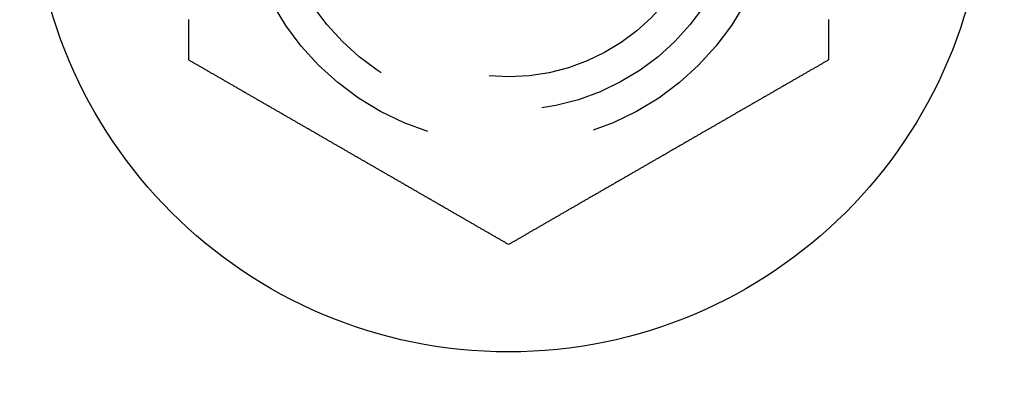
# Model space of a CAD drawing. Extents: x -160 to 160, y -360 to 164.
# Drawn here: x -68 to -54, y -102 to -96 of the extents above; entities that cross this region are included whole.
import ezdxf

# ---------------------------------------------------------------- set-up
doc = ezdxf.new("R2010")
doc.units = 0
doc.header["$LTSCALE"] = 20
doc.linetypes.add('VERDECKT', pattern=[0.375, 0.25, -0.125])
doc.layers.get('0').update_dxf_attribs({"linetype": 'CONTINUOUS'})
doc.layers.add('STEMPEL', color=3, linetype='CONTINUOUS')

# ---------------------------------------------------------------- blocks, each defined once
blk = doc.blocks.new('A$C31E8FBE6')
at = {"color": 3}
for points in [[(-65.7631, 102.905, 0), (-65.7631, 102.916, 0), (-65.7631, 102.927, 0), (-65.7631, 102.938, 0), (-65.7631, 102.949, 0), (-65.7631, 102.961, 0), (-65.7631, 102.972, 0), (-65.7631, 102.983, 0), (-65.7631, 102.994, 0), (-65.7631, 103.005, 0), (-65.7631, 103.017, 0), (-65.7631, 103.028, 0), (-65.7631, 103.039, 0), (-65.7631, 103.051, 0), (-65.7631, 103.062, 0), (-65.7631, 103.073, 0), (-65.7631, 103.085, 0), (-65.7631, 103.096, 0), (-65.7631, 103.108, 0), (-65.7631, 103.119, 0), (-65.7631, 103.131, 0), (-65.7631, 103.142, 0), (-65.7631, 103.154, 0), (-65.7631, 103.165, 0), (-65.7631, 103.177, 0), (-65.7631, 103.189, 0), (-65.7631, 103.2, 0), (-65.7631, 103.212, 0), (-65.7631, 103.224, 0), (-65.7631, 103.235, 0), (-65.7631, 103.247, 0), (-65.7631, 103.259, 0), (-65.7631, 103.271, 0), (-65.7631, 103.282, 0), (-65.7631, 103.294, 0), (-65.7631, 103.306, 0), (-65.7631, 103.318, 0), (-65.7631, 103.33, 0), (-65.7631, 103.342, 0), (-65.7631, 103.354, 0), (-65.7631, 103.366, 0), (-65.7631, 103.378, 0), (-65.7631, 103.389, 0), (-65.7631, 103.401, 0), (-65.7631, 103.413, 0), (-65.7631, 103.426, 0), (-65.7631, 103.438, 0), (-65.7631, 103.45, 0), (-65.7631, 103.462, 0), (-65.7631, 103.474, 0), (-65.7631, 103.486, 0), (-65.7631, 103.498, 0), (-65.7631, 103.51, 0)], [(-56.2369, 103.51, 0), (-56.2369, 103.498, 0), (-56.2369, 103.486, 0), (-56.2369, 103.474, 0), (-56.2369, 103.462, 0), (-56.2369, 103.45, 0), (-56.2369, 103.438, 0), (-56.2369, 103.426, 0), (-56.2369, 103.413, 0), (-56.2369, 103.401, 0), (-56.2369, 103.389, 0), (-56.2369, 103.378, 0), (-56.2369, 103.366, 0), (-56.2369, 103.354, 0), (-56.2369, 103.342, 0), (-56.2369, 103.33, 0), (-56.2369, 103.318, 0), (-56.2369, 103.306, 0), (-56.2369, 103.294, 0), (-56.2369, 103.282, 0), (-56.2369, 103.271, 0), (-56.2369, 103.259, 0), (-56.2369, 103.247, 0), (-56.2369, 103.235, 0), (-56.2369, 103.224, 0), (-56.2369, 103.212, 0), (-56.2369, 103.2, 0), (-56.2369, 103.189, 0), (-56.2369, 103.177, 0), (-56.2369, 103.165, 0), (-56.2369, 103.154, 0), (-56.2369, 103.142, 0), (-56.2369, 103.131, 0), (-56.2369, 103.119, 0), (-56.2369, 103.108, 0), (-56.2369, 103.096, 0), (-56.2369, 103.085, 0), (-56.2369, 103.073, 0), (-56.2369, 103.062, 0), (-56.2369, 103.051, 0), (-56.2369, 103.039, 0), (-56.2369, 103.028, 0), (-56.2369, 103.017, 0), (-56.2369, 103.005, 0), (-56.2369, 102.994, 0), (-56.2369, 102.983, 0), (-56.2369, 102.972, 0), (-56.2369, 102.961, 0), (-56.2369, 102.949, 0), (-56.2369, 102.938, 0), (-56.2369, 102.927, 0), (-56.2369, 102.916, 0), (-56.2369, 102.905, 0)], [(-61, 100.155, 0), (-61.0096, 100.161, 0), (-61.0191, 100.166, 0), (-61.0287, 100.172, 0), (-61.0384, 100.177, 0), (-61.048, 100.183, 0), (-61.0577, 100.188, 0), (-61.0674, 100.194, 0), (-61.0771, 100.2, 0), (-61.0868, 100.205, 0), (-61.0966, 100.211, 0), (-61.1064, 100.217, 0), (-61.1162, 100.222, 0), (-61.126, 100.228, 0), (-61.1359, 100.234, 0), (-61.1457, 100.239, 0), (-61.1556, 100.245, 0), (-61.1655, 100.251, 0), (-61.1755, 100.256, 0), (-61.1854, 100.262, 0), (-61.1954, 100.268, 0), (-61.2054, 100.274, 0), (-61.2154, 100.279, 0), (-61.2254, 100.285, 0), (-61.2355, 100.291, 0), (-61.2455, 100.297, 0), (-61.2556, 100.303, 0), (-61.2657, 100.309, 0), (-61.2759, 100.314, 0), (-61.286, 100.32, 0), (-61.2962, 100.326, 0), (-61.3064, 100.332, 0), (-61.3165, 100.338, 0), (-61.3268, 100.344, 0), (-61.337, 100.35, 0), (-61.3473, 100.356, 0), (-61.3575, 100.362, 0), (-61.3678, 100.367, 0), (-61.3781, 100.373, 0), (-61.3884, 100.379, 0), (-61.3988, 100.385, 0), (-61.4091, 100.391, 0), (-61.4195, 100.397, 0), (-61.4299, 100.403, 0), (-61.4403, 100.409, 0), (-61.4507, 100.415, 0), (-61.4611, 100.421, 0), (-61.4716, 100.427, 0), (-61.482, 100.433, 0), (-61.4925, 100.439, 0), (-61.503, 100.445, 0), (-61.5135, 100.452, 0), (-61.524, 100.458, 0), (-61.5345, 100.464, 0), (-61.5451, 100.47, 0), (-61.5557, 100.476, 0), (-61.5662, 100.482, 0), (-61.5768, 100.488, 0), (-61.5874, 100.494, 0), (-61.598, 100.5, 0), (-61.6087, 100.507, 0), (-61.6193, 100.513, 0), (-61.6299, 100.519, 0), (-61.6406, 100.525, 0), (-61.6513, 100.531, 0), (-61.662, 100.537, 0), (-61.6727, 100.543, 0), (-61.6834, 100.55, 0), (-61.6941, 100.556, 0), (-61.7048, 100.562, 0), (-61.7156, 100.568, 0), (-61.7263, 100.574, 0), (-61.7371, 100.581, 0), (-61.7479, 100.587, 0), (-61.7587, 100.593, 0), (-61.7695, 100.599, 0), (-61.7803, 100.606, 0), (-61.7911, 100.612, 0), (-61.8019, 100.618, 0), (-61.8127, 100.624, 0), (-61.8236, 100.631, 0), (-61.8344, 100.637, 0), (-61.8453, 100.643, 0), (-61.8562, 100.649, 0), (-61.8671, 100.656, 0), (-61.8779, 100.662, 0), (-61.8888, 100.668, 0), (-61.8997, 100.675, 0), (-61.9106, 100.681, 0), (-61.9216, 100.687, 0), (-61.9325, 100.693, 0), (-61.9434, 100.7, 0), (-61.9544, 100.706, 0), (-61.9653, 100.712, 0), (-61.9763, 100.719, 0), (-61.9872, 100.725, 0), (-61.9982, 100.731, 0), (-62.0091, 100.738, 0), (-62.0201, 100.744, 0), (-62.0311, 100.75, 0), (-62.0421, 100.757, 0), (-62.0531, 100.763, 0), (-62.0641, 100.769, 0), (-62.0751, 100.776, 0), (-62.0861, 100.782, 0), (-62.0971, 100.789, 0), (-62.1081, 100.795, 0), (-62.1191, 100.801, 0), (-62.1302, 100.808, 0), (-62.1412, 100.814, 0), (-62.1522, 100.82, 0), (-62.1633, 100.827, 0), (-62.1743, 100.833, 0), (-62.1853, 100.839, 0), (-62.1964, 100.846, 0), (-62.2074, 100.852, 0), (-62.2185, 100.859, 0), (-62.2295, 100.865, 0), (-62.2406, 100.871, 0), (-62.2516, 100.878, 0), (-62.2627, 100.884, 0), (-62.2737, 100.89, 0), (-62.2848, 100.897, 0), (-62.2959, 100.903, 0), (-62.3069, 100.91, 0), (-62.318, 100.916, 0), (-62.329, 100.922, 0), (-62.3401, 100.929, 0), (-62.3512, 100.935, 0), (-62.3622, 100.942, 0), (-62.3733, 100.948, 0), (-62.3844, 100.954, 0), (-62.3954, 100.961, 0), (-62.4065, 100.967, 0), (-62.4175, 100.974, 0), (-62.4286, 100.98, 0), (-62.4397, 100.986, 0), (-62.4507, 100.993, 0), (-62.4618, 100.999, 0), (-62.4728, 101.005, 0), (-62.4839, 101.012, 0), (-62.4949, 101.018, 0), (-62.506, 101.025, 0), (-62.517, 101.031, 0), (-62.5281, 101.037, 0), (-62.5391, 101.044, 0), (-62.5501, 101.05, 0), (-62.5612, 101.056, 0), (-62.5722, 101.063, 0), (-62.5832, 101.069, 0), (-62.5942, 101.076, 0), (-62.6053, 101.082, 0), (-62.6163, 101.088, 0), (-62.6273, 101.095, 0), (-62.6383, 101.101, 0), (-62.6493, 101.107, 0), (-62.6603, 101.114, 0), (-62.6713, 101.12, 0), (-62.6823, 101.126, 0), (-62.6932, 101.133, 0), (-62.7042, 101.139, 0), (-62.7152, 101.145, 0), (-62.7261, 101.152, 0), (-62.7371, 101.158, 0), (-62.7481, 101.164, 0), (-62.759, 101.171, 0), (-62.7699, 101.177, 0), (-62.7809, 101.183, 0), (-62.7918, 101.19, 0), (-62.8027, 101.196, 0), (-62.8136, 101.202, 0), (-62.8245, 101.208, 0), (-62.8354, 101.215, 0), (-62.8463, 101.221, 0), (-62.8572, 101.227, 0), (-62.868, 101.234, 0), (-62.8789, 101.24, 0), (-62.8897, 101.246, 0), (-62.9006, 101.252, 0), (-62.9114, 101.259, 0), (-62.9222, 101.265, 0), (-62.9331, 101.271, 0), (-62.9439, 101.277, 0), (-62.9547, 101.284, 0), (-62.9654, 101.29, 0), (-62.9762, 101.296, 0), (-62.987, 101.302, 0), (-62.9977, 101.308, 0), (-63.0085, 101.315, 0), (-63.0192, 101.321, 0), (-63.0299, 101.327, 0), (-63.0407, 101.333, 0), (-63.0514, 101.339, 0), (-63.062, 101.346, 0), (-63.0727, 101.352, 0), (-63.0834, 101.358, 0), (-63.094, 101.364, 0), (-63.1047, 101.37, 0), (-63.1153, 101.376, 0), (-63.1259, 101.383, 0), (-63.1365, 101.389, 0), (-63.1471, 101.395, 0), (-63.1577, 101.401, 0), (-63.1683, 101.407, 0), (-63.1788, 101.413, 0), (-63.1893, 101.419, 0), (-63.1999, 101.425, 0), (-63.2104, 101.431, 0), (-63.2209, 101.437, 0), (-63.2313, 101.443, 0), (-63.2418, 101.449, 0), (-63.2523, 101.455, 0), (-63.2627, 101.461, 0), (-63.2731, 101.467, 0), (-63.2835, 101.473, 0), (-63.2939, 101.479, 0), (-63.3043, 101.485, 0), (-63.3146, 101.491, 0), (-63.325, 101.497, 0), (-63.3353, 101.503, 0), (-63.3456, 101.509, 0), (-63.3559, 101.515, 0), (-63.3662, 101.521, 0), (-63.3764, 101.527, 0), (-63.3867, 101.533, 0), (-63.397, 101.539, 0), (-63.4072, 101.545, 0), (-63.4175, 101.551, 0), (-63.4278, 101.557, 0), (-63.4382, 101.563, 0), (-63.4485, 101.569, 0), (-63.4589, 101.575, 0), (-63.4692, 101.581, 0), (-63.4796, 101.587, 0), (-63.49, 101.593, 0), (-63.5004, 101.599, 0), (-63.5109, 101.605, 0), (-63.5213, 101.611, 0), (-63.5318, 101.617, 0), (-63.5423, 101.623, 0), (-63.5528, 101.629, 0), (-63.5633, 101.635, 0), (-63.5738, 101.641, 0), (-63.5843, 101.647, 0), (-63.5949, 101.653, 0), (-63.6054, 101.659, 0), (-63.616, 101.665, 0), (-63.6266, 101.672, 0), (-63.6372, 101.678, 0), (-63.6478, 101.684, 0), (-63.6585, 101.69, 0), (-63.6691, 101.696, 0), (-63.6798, 101.702, 0), (-63.6904, 101.708, 0), (-63.7011, 101.715, 0), (-63.7118, 101.721, 0), (-63.7225, 101.727, 0), (-63.7332, 101.733, 0), (-63.7439, 101.739, 0), (-63.7546, 101.745, 0), (-63.7654, 101.752, 0), (-63.7761, 101.758, 0), (-63.7869, 101.764, 0), (-63.7977, 101.77, 0), (-63.8085, 101.777, 0), (-63.8193, 101.783, 0), (-63.8301, 101.789, 0), (-63.8409, 101.795, 0), (-63.8517, 101.802, 0), (-63.8625, 101.808, 0), (-63.8734, 101.814, 0), (-63.8842, 101.82, 0), (-63.8951, 101.827, 0), (-63.906, 101.833, 0), (-63.9168, 101.839, 0), (-63.9277, 101.845, 0), (-63.9386, 101.852, 0), (-63.9495, 101.858, 0), (-63.9604, 101.864, 0), (-63.9714, 101.871, 0), (-63.9823, 101.877, 0), (-63.9932, 101.883, 0), (-64.0041, 101.89, 0), (-64.0151, 101.896, 0), (-64.026, 101.902, 0), (-64.037, 101.909, 0), (-64.048, 101.915, 0), (-64.0589, 101.921, 0), (-64.0699, 101.928, 0), (-64.0809, 101.934, 0), (-64.0919, 101.94, 0), (-64.1028, 101.947, 0), (-64.1138, 101.953, 0), (-64.1248, 101.959, 0), (-64.1359, 101.966, 0), (-64.1469, 101.972, 0), (-64.1579, 101.978, 0), (-64.1689, 101.985, 0), (-64.1799, 101.991, 0), (-64.1909, 101.997, 0), (-64.202, 102.004, 0), (-64.213, 102.01, 0), (-64.224, 102.016, 0), (-64.2351, 102.023, 0), (-64.2461, 102.029, 0), (-64.2572, 102.036, 0), (-64.2682, 102.042, 0), (-64.2793, 102.048, 0), (-64.2903, 102.055, 0), (-64.3014, 102.061, 0), (-64.3124, 102.068, 0), (-64.3235, 102.074, 0), (-64.3345, 102.08, 0), (-64.3456, 102.087, 0), (-64.3567, 102.093, 0), (-64.3677, 102.099, 0), (-64.3788, 102.106, 0), (-64.3898, 102.112, 0), (-64.4009, 102.119, 0), (-64.412, 102.125, 0), (-64.423, 102.131, 0), (-64.4341, 102.138, 0), (-64.4452, 102.144, 0), (-64.4562, 102.151, 0), (-64.4673, 102.157, 0), (-64.4783, 102.163, 0), (-64.4894, 102.17, 0), (-64.5005, 102.176, 0), (-64.5115, 102.182, 0), (-64.5226, 102.189, 0), (-64.5336, 102.195, 0), (-64.5447, 102.202, 0), (-64.5557, 102.208, 0), (-64.5668, 102.214, 0), (-64.5778, 102.221, 0), (-64.5888, 102.227, 0), (-64.5999, 102.233, 0), (-64.6109, 102.24, 0), (-64.6219, 102.246, 0), (-64.633, 102.253, 0), (-64.644, 102.259, 0), (-64.655, 102.265, 0), (-64.666, 102.272, 0), (-64.677, 102.278, 0), (-64.6881, 102.284, 0), (-64.6991, 102.291, 0), (-64.7101, 102.297, 0), (-64.721, 102.303, 0), (-64.732, 102.31, 0), (-64.743, 102.316, 0), (-64.754, 102.322, 0), (-64.765, 102.329, 0), (-64.7759, 102.335, 0), (-64.7869, 102.341, 0), (-64.7978, 102.348, 0), (-64.8088, 102.354, 0), (-64.8197, 102.36, 0), (-64.8307, 102.367, 0), (-64.8416, 102.373, 0), (-64.8525, 102.379, 0), (-64.8634, 102.386, 0), (-64.8743, 102.392, 0), (-64.8852, 102.398, 0), (-64.8961, 102.405, 0), (-64.907, 102.411, 0), (-64.9178, 102.417, 0), (-64.9287, 102.423, 0), (-64.9396, 102.43, 0), (-64.9504, 102.436, 0), (-64.9612, 102.442, 0), (-64.9721, 102.448, 0), (-64.9829, 102.455, 0), (-64.9937, 102.461, 0), (-65.0045, 102.467, 0), (-65.0153, 102.473, 0), (-65.026, 102.48, 0), (-65.0368, 102.486, 0), (-65.0476, 102.492, 0), (-65.0583, 102.498, 0), (-65.069, 102.504, 0), (-65.0798, 102.511, 0), (-65.0905, 102.517, 0), (-65.1012, 102.523, 0), (-65.1119, 102.529, 0), (-65.1225, 102.535, 0), (-65.1332, 102.541, 0), (-65.1438, 102.548, 0), (-65.1545, 102.554, 0), (-65.1651, 102.56, 0), (-65.1757, 102.566, 0), (-65.1863, 102.572, 0), (-65.1969, 102.578, 0), (-65.2075, 102.584, 0), (-65.218, 102.59, 0), (-65.2286, 102.596, 0), (-65.2391, 102.603, 0), (-65.2496, 102.609, 0), (-65.2602, 102.615, 0), (-65.2706, 102.621, 0), (-65.2811, 102.627, 0), (-65.2916, 102.633, 0), (-65.302, 102.639, 0), (-65.3125, 102.645, 0), (-65.3229, 102.651, 0), (-65.3333, 102.657, 0), (-65.3437, 102.663, 0), (-65.354, 102.669, 0), (-65.3644, 102.675, 0), (-65.3747, 102.681, 0), (-65.385, 102.687, 0), (-65.3953, 102.693, 0), (-65.4056, 102.699, 0), (-65.4159, 102.705, 0), (-65.4261, 102.711, 0), (-65.4364, 102.716, 0), (-65.4466, 102.722, 0), (-65.4568, 102.728, 0), (-65.467, 102.734, 0), (-65.4771, 102.74, 0), (-65.4873, 102.746, 0), (-65.4974, 102.752, 0), (-65.5075, 102.758, 0), (-65.5176, 102.763, 0), (-65.5277, 102.769, 0), (-65.5377, 102.775, 0), (-65.5477, 102.781, 0), (-65.5578, 102.787, 0), (-65.5678, 102.792, 0), (-65.5777, 102.798, 0), (-65.5877, 102.804, 0), (-65.5976, 102.81, 0), (-65.6075, 102.815, 0), (-65.6174, 102.821, 0), (-65.6273, 102.827, 0), (-65.6371, 102.832, 0), (-65.6469, 102.838, 0), (-65.6568, 102.844, 0), (-65.6665, 102.849, 0), (-65.6763, 102.855, 0), (-65.686, 102.861, 0), (-65.6958, 102.866, 0), (-65.7054, 102.872, 0), (-65.7151, 102.877, 0), (-65.7248, 102.883, 0), (-65.7344, 102.889, 0), (-65.744, 102.894, 0), (-65.7536, 102.9, 0), (-65.7631, 102.905, 0)], [(-56.2369, 102.905, 0), (-56.2464, 102.9, 0), (-56.256, 102.894, 0), (-56.2656, 102.889, 0), (-56.2752, 102.883, 0), (-56.2849, 102.877, 0), (-56.2946, 102.872, 0), (-56.3042, 102.866, 0), (-56.314, 102.861, 0), (-56.3237, 102.855, 0), (-56.3335, 102.849, 0), (-56.3432, 102.844, 0), (-56.3531, 102.838, 0), (-56.3629, 102.832, 0), (-56.3727, 102.827, 0), (-56.3826, 102.821, 0), (-56.3925, 102.815, 0), (-56.4024, 102.81, 0), (-56.4123, 102.804, 0), (-56.4223, 102.798, 0), (-56.4322, 102.792, 0), (-56.4422, 102.787, 0), (-56.4523, 102.781, 0), (-56.4623, 102.775, 0), (-56.4723, 102.769, 0), (-56.4824, 102.763, 0), (-56.4925, 102.758, 0), (-56.5026, 102.752, 0), (-56.5127, 102.746, 0), (-56.5229, 102.74, 0), (-56.533, 102.734, 0), (-56.5432, 102.728, 0), (-56.5534, 102.722, 0), (-56.5636, 102.716, 0), (-56.5739, 102.711, 0), (-56.5841, 102.705, 0), (-56.5944, 102.699, 0), (-56.6047, 102.693, 0), (-56.615, 102.687, 0), (-56.6253, 102.681, 0), (-56.6356, 102.675, 0), (-56.646, 102.669, 0), (-56.6563, 102.663, 0), (-56.6667, 102.657, 0), (-56.6771, 102.651, 0), (-56.6875, 102.645, 0), (-56.698, 102.639, 0), (-56.7084, 102.633, 0), (-56.7189, 102.627, 0), (-56.7294, 102.621, 0), (-56.7398, 102.615, 0), (-56.7504, 102.609, 0), (-56.7609, 102.603, 0), (-56.7714, 102.596, 0), (-56.782, 102.59, 0), (-56.7925, 102.584, 0), (-56.8031, 102.578, 0), (-56.8137, 102.572, 0), (-56.8243, 102.566, 0), (-56.8349, 102.56, 0), (-56.8455, 102.554, 0), (-56.8562, 102.548, 0), (-56.8668, 102.541, 0), (-56.8775, 102.535, 0), (-56.8881, 102.529, 0), (-56.8988, 102.523, 0), (-56.9095, 102.517, 0), (-56.9202, 102.511, 0), (-56.931, 102.504, 0), (-56.9417, 102.498, 0), (-56.9524, 102.492, 0), (-56.9632, 102.486, 0), (-56.974, 102.48, 0), (-56.9847, 102.473, 0), (-56.9955, 102.467, 0), (-57.0063, 102.461, 0), (-57.0171, 102.455, 0), (-57.0279, 102.448, 0), (-57.0388, 102.442, 0), (-57.0496, 102.436, 0), (-57.0604, 102.43, 0), (-57.0713, 102.423, 0), (-57.0822, 102.417, 0), (-57.093, 102.411, 0), (-57.1039, 102.405, 0), (-57.1148, 102.398, 0), (-57.1257, 102.392, 0), (-57.1366, 102.386, 0), (-57.1475, 102.379, 0), (-57.1584, 102.373, 0), (-57.1693, 102.367, 0), (-57.1803, 102.36, 0), (-57.1912, 102.354, 0), (-57.2022, 102.348, 0), (-57.2131, 102.341, 0), (-57.2241, 102.335, 0), (-57.235, 102.329, 0), (-57.246, 102.322, 0), (-57.257, 102.316, 0), (-57.268, 102.31, 0), (-57.279, 102.303, 0), (-57.2899, 102.297, 0), (-57.3009, 102.291, 0), (-57.3119, 102.284, 0), (-57.323, 102.278, 0), (-57.334, 102.272, 0), (-57.345, 102.265, 0), (-57.356, 102.259, 0), (-57.367, 102.253, 0), (-57.3781, 102.246, 0), (-57.3891, 102.24, 0), (-57.4001, 102.233, 0), (-57.4112, 102.227, 0), (-57.4222, 102.221, 0), (-57.4332, 102.214, 0), (-57.4443, 102.208, 0), (-57.4553, 102.202, 0), (-57.4664, 102.195, 0), (-57.4774, 102.189, 0), (-57.4885, 102.182, 0), (-57.4995, 102.176, 0), (-57.5106, 102.17, 0), (-57.5217, 102.163, 0), (-57.5327, 102.157, 0), (-57.5438, 102.151, 0), (-57.5548, 102.144, 0), (-57.5659, 102.138, 0), (-57.577, 102.131, 0), (-57.588, 102.125, 0), (-57.5991, 102.119, 0), (-57.6102, 102.112, 0), (-57.6212, 102.106, 0), (-57.6323, 102.099, 0), (-57.6433, 102.093, 0), (-57.6544, 102.087, 0), (-57.6655, 102.08, 0), (-57.6765, 102.074, 0), (-57.6876, 102.068, 0), (-57.6986, 102.061, 0), (-57.7097, 102.055, 0), (-57.7207, 102.048, 0), (-57.7318, 102.042, 0), (-57.7428, 102.036, 0), (-57.7539, 102.029, 0), (-57.7649, 102.023, 0), (-57.776, 102.016, 0), (-57.787, 102.01, 0), (-57.798, 102.004, 0), (-57.8091, 101.997, 0), (-57.8201, 101.991, 0), (-57.8311, 101.985, 0), (-57.8421, 101.978, 0), (-57.8531, 101.972, 0), (-57.8641, 101.966, 0), (-57.8752, 101.959, 0), (-57.8862, 101.953, 0), (-57.8971, 101.947, 0), (-57.9081, 101.94, 0), (-57.9191, 101.934, 0), (-57.9301, 101.928, 0), (-57.9411, 101.921, 0), (-57.952, 101.915, 0), (-57.963, 101.909, 0), (-57.974, 101.902, 0), (-57.9849, 101.896, 0), (-57.9959, 101.89, 0), (-58.0068, 101.883, 0), (-58.0177, 101.877, 0), (-58.0286, 101.871, 0), (-58.0396, 101.864, 0), (-58.0505, 101.858, 0), (-58.0614, 101.852, 0), (-58.0723, 101.845, 0), (-58.0832, 101.839, 0), (-58.094, 101.833, 0), (-58.1049, 101.827, 0), (-58.1158, 101.82, 0), (-58.1266, 101.814, 0), (-58.1375, 101.808, 0), (-58.1483, 101.802, 0), (-58.1591, 101.795, 0), (-58.1699, 101.789, 0), (-58.1807, 101.783, 0), (-58.1915, 101.777, 0), (-58.2023, 101.77, 0), (-58.2131, 101.764, 0), (-58.2239, 101.758, 0), (-58.2346, 101.752, 0), (-58.2454, 101.745, 0), (-58.2561, 101.739, 0), (-58.2668, 101.733, 0), (-58.2775, 101.727, 0), (-58.2882, 101.721, 0), (-58.2989, 101.715, 0), (-58.3096, 101.708, 0), (-58.3202, 101.702, 0), (-58.3309, 101.696, 0), (-58.3415, 101.69, 0), (-58.3522, 101.684, 0), (-58.3628, 101.678, 0), (-58.3734, 101.672, 0), (-58.384, 101.665, 0), (-58.3946, 101.659, 0), (-58.4051, 101.653, 0), (-58.4157, 101.647, 0), (-58.4262, 101.641, 0), (-58.4367, 101.635, 0), (-58.4472, 101.629, 0), (-58.4577, 101.623, 0), (-58.4682, 101.617, 0), (-58.4787, 101.611, 0), (-58.4891, 101.605, 0), (-58.4996, 101.599, 0), (-58.51, 101.593, 0), (-58.5204, 101.587, 0), (-58.5308, 101.581, 0), (-58.5411, 101.575, 0), (-58.5515, 101.569, 0), (-58.5618, 101.563, 0), (-58.5722, 101.557, 0), (-58.5825, 101.551, 0), (-58.5928, 101.545, 0), (-58.603, 101.539, 0), (-58.6133, 101.533, 0), (-58.6236, 101.527, 0), (-58.6338, 101.521, 0), (-58.6441, 101.515, 0), (-58.6544, 101.509, 0), (-58.6647, 101.503, 0), (-58.675, 101.497, 0), (-58.6854, 101.491, 0), (-58.6957, 101.485, 0), (-58.7061, 101.479, 0), (-58.7165, 101.473, 0), (-58.7269, 101.467, 0), (-58.7373, 101.461, 0), (-58.7477, 101.455, 0), (-58.7582, 101.449, 0), (-58.7687, 101.443, 0), (-58.7791, 101.437, 0), (-58.7896, 101.431, 0), (-58.8001, 101.425, 0), (-58.8107, 101.419, 0), (-58.8212, 101.413, 0), (-58.8317, 101.407, 0), (-58.8423, 101.401, 0), (-58.8529, 101.395, 0), (-58.8635, 101.389, 0), (-58.8741, 101.383, 0), (-58.8847, 101.376, 0), (-58.8953, 101.37, 0), (-58.906, 101.364, 0), (-58.9166, 101.358, 0), (-58.9273, 101.352, 0), (-58.938, 101.346, 0), (-58.9486, 101.339, 0), (-58.9593, 101.333, 0), (-58.9701, 101.327, 0), (-58.9808, 101.321, 0), (-58.9915, 101.315, 0), (-59.0023, 101.308, 0), (-59.013, 101.302, 0), (-59.0238, 101.296, 0), (-59.0345, 101.29, 0), (-59.0453, 101.284, 0), (-59.0561, 101.277, 0), (-59.0669, 101.271, 0), (-59.0778, 101.265, 0), (-59.0886, 101.259, 0), (-59.0994, 101.252, 0), (-59.1103, 101.246, 0), (-59.1211, 101.24, 0), (-59.132, 101.234, 0), (-59.1428, 101.227, 0), (-59.1537, 101.221, 0), (-59.1646, 101.215, 0), (-59.1755, 101.208, 0), (-59.1864, 101.202, 0), (-59.1973, 101.196, 0), (-59.2082, 101.19, 0), (-59.2191, 101.183, 0), (-59.2301, 101.177, 0), (-59.241, 101.171, 0), (-59.2519, 101.164, 0), (-59.2629, 101.158, 0), (-59.2738, 101.152, 0), (-59.2848, 101.145, 0), (-59.2958, 101.139, 0), (-59.3068, 101.133, 0), (-59.3177, 101.126, 0), (-59.3287, 101.12, 0), (-59.3397, 101.114, 0), (-59.3507, 101.107, 0), (-59.3617, 101.101, 0), (-59.3727, 101.095, 0), (-59.3837, 101.088, 0), (-59.3947, 101.082, 0), (-59.4058, 101.076, 0), (-59.4168, 101.069, 0), (-59.4278, 101.063, 0), (-59.4388, 101.056, 0), (-59.4499, 101.05, 0), (-59.4609, 101.044, 0), (-59.4719, 101.037, 0), (-59.483, 101.031, 0), (-59.494, 101.025, 0), (-59.5051, 101.018, 0), (-59.5161, 101.012, 0), (-59.5272, 101.005, 0), (-59.5382, 100.999, 0), (-59.5493, 100.993, 0), (-59.5603, 100.986, 0), (-59.5714, 100.98, 0), (-59.5825, 100.974, 0), (-59.5935, 100.967, 0), (-59.6046, 100.961, 0), (-59.6156, 100.954, 0), (-59.6267, 100.948, 0), (-59.6378, 100.942, 0), (-59.6488, 100.935, 0), (-59.6599, 100.929, 0), (-59.671, 100.922, 0), (-59.682, 100.916, 0), (-59.6931, 100.91, 0), (-59.7041, 100.903, 0), (-59.7152, 100.897, 0), (-59.7263, 100.89, 0), (-59.7373, 100.884, 0), (-59.7484, 100.878, 0), (-59.7594, 100.871, 0), (-59.7705, 100.865, 0), (-59.7815, 100.859, 0), (-59.7926, 100.852, 0), (-59.8036, 100.846, 0), (-59.8147, 100.839, 0), (-59.8257, 100.833, 0), (-59.8367, 100.827, 0), (-59.8478, 100.82, 0), (-59.8588, 100.814, 0), (-59.8698, 100.808, 0), (-59.8809, 100.801, 0), (-59.8919, 100.795, 0), (-59.9029, 100.789, 0), (-59.9139, 100.782, 0), (-59.9249, 100.776, 0), (-59.9359, 100.769, 0), (-59.9469, 100.763, 0), (-59.9579, 100.757, 0), (-59.9689, 100.75, 0), (-59.9799, 100.744, 0), (-59.9909, 100.738, 0), (-60.0018, 100.731, 0), (-60.0128, 100.725, 0), (-60.0237, 100.719, 0), (-60.0347, 100.712, 0), (-60.0456, 100.706, 0), (-60.0566, 100.7, 0), (-60.0675, 100.693, 0), (-60.0784, 100.687, 0), (-60.0894, 100.681, 0), (-60.1003, 100.675, 0), (-60.1112, 100.668, 0), (-60.1221, 100.662, 0), (-60.1329, 100.656, 0), (-60.1438, 100.649, 0), (-60.1547, 100.643, 0), (-60.1656, 100.637, 0), (-60.1764, 100.631, 0), (-60.1873, 100.624, 0), (-60.1981, 100.618, 0), (-60.2089, 100.612, 0), (-60.2197, 100.606, 0), (-60.2305, 100.599, 0), (-60.2413, 100.593, 0), (-60.2521, 100.587, 0), (-60.2629, 100.581, 0), (-60.2737, 100.574, 0), (-60.2844, 100.568, 0), (-60.2952, 100.562, 0), (-60.3059, 100.556, 0), (-60.3166, 100.55, 0), (-60.3273, 100.543, 0), (-60.338, 100.537, 0), (-60.3487, 100.531, 0), (-60.3594, 100.525, 0), (-60.3701, 100.519, 0), (-60.3807, 100.513, 0), (-60.3913, 100.507, 0), (-60.402, 100.5, 0), (-60.4126, 100.494, 0), (-60.4232, 100.488, 0), (-60.4338, 100.482, 0), (-60.4443, 100.476, 0), (-60.4549, 100.47, 0), (-60.4655, 100.464, 0), (-60.476, 100.458, 0), (-60.4865, 100.452, 0), (-60.497, 100.445, 0), (-60.5075, 100.439, 0), (-60.518, 100.433, 0), (-60.5284, 100.427, 0), (-60.5389, 100.421, 0), (-60.5493, 100.415, 0), (-60.5597, 100.409, 0), (-60.5701, 100.403, 0), (-60.5805, 100.397, 0), (-60.5909, 100.391, 0), (-60.6012, 100.385, 0), (-60.6116, 100.379, 0), (-60.6219, 100.373, 0), (-60.6322, 100.367, 0), (-60.6425, 100.362, 0), (-60.6527, 100.356, 0), (-60.663, 100.35, 0), (-60.6732, 100.344, 0), (-60.6835, 100.338, 0), (-60.6936, 100.332, 0), (-60.7038, 100.326, 0), (-60.714, 100.32, 0), (-60.7241, 100.314, 0), (-60.7343, 100.309, 0), (-60.7444, 100.303, 0), (-60.7545, 100.297, 0), (-60.7645, 100.291, 0), (-60.7746, 100.285, 0), (-60.7846, 100.279, 0), (-60.7946, 100.274, 0), (-60.8046, 100.268, 0), (-60.8146, 100.262, 0), (-60.8245, 100.256, 0), (-60.8345, 100.251, 0), (-60.8444, 100.245, 0), (-60.8543, 100.239, 0), (-60.8641, 100.234, 0), (-60.874, 100.228, 0), (-60.8838, 100.222, 0), (-60.8936, 100.217, 0), (-60.9034, 100.211, 0), (-60.9132, 100.205, 0), (-60.9229, 100.2, 0), (-60.9326, 100.194, 0), (-60.9423, 100.188, 0), (-60.952, 100.183, 0), (-60.9616, 100.177, 0), (-60.9713, 100.172, 0), (-60.9809, 100.166, 0), (-60.9904, 100.161, 0), (-61, 100.155, 0)]]:
    blk.add_polyline3d(points, dxfattribs=at)
at = {"color": 3, "linetype": 'CONTINUOUS'}
for centre, radius in [((0, 0), 160), ((-61, 105.655099), 20), ((-61, 105.655099), 19), ((-61, 105.655099), 15), ((-61, 105.655099), 14.5), ((-61, 105.655099), 7.1)]:
    blk.add_circle(centre, radius, dxfattribs=at)
at = {"color": 1, "linetype": 'VERDECKT'}
for centre, radius in [((-61, 105.655099), 13.5), ((-61, 105.655099), 13), ((-61, 105.655099), 12.5), ((0, 0), 110), ((-61, 105.655099), 4), ((-61, 105.655099), 3.5), ((-61, 105.655099), 3)]:
    blk.add_circle(centre, radius, dxfattribs=at)

msp = doc.modelspace()

# ---------------------------------------------------------------- block references
at = {"layer": 'STEMPEL'}
msp.add_blockref('A$C31E8FBE6', (0, -200), dxfattribs=at)

doc.saveas('drawing.dxf')
